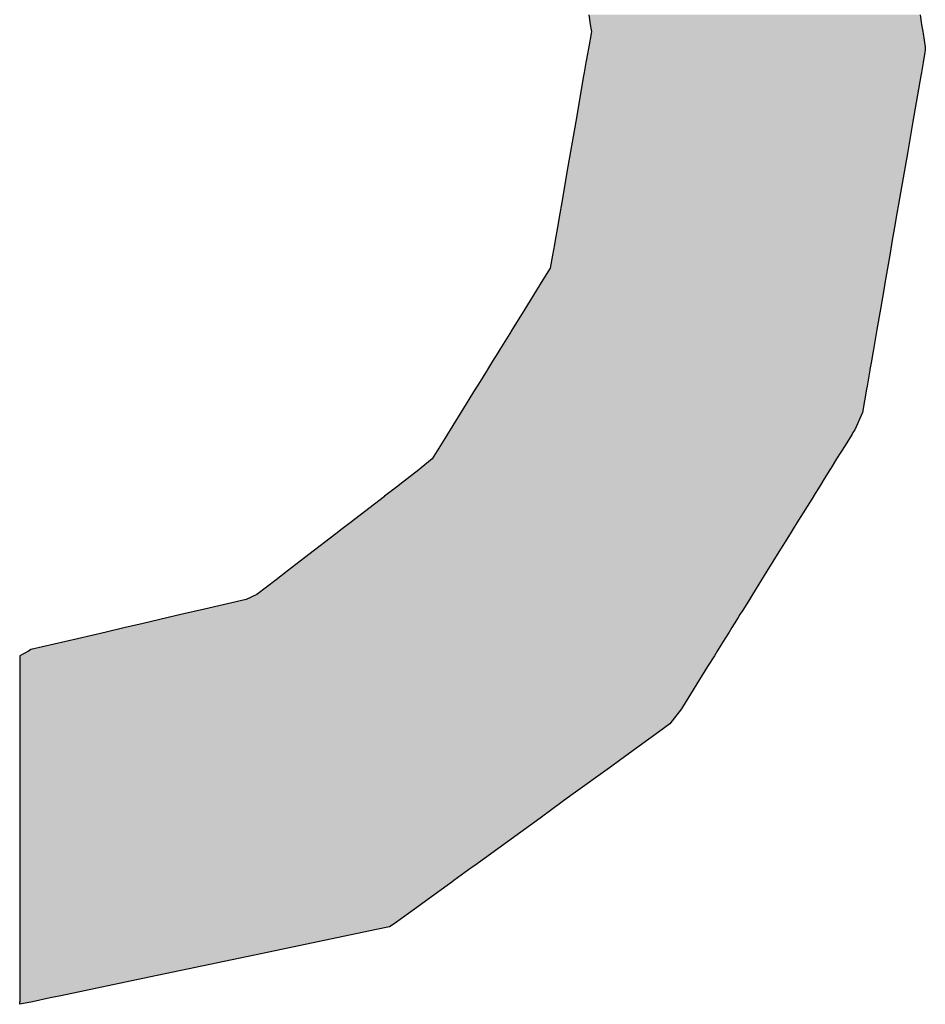
# Model space of a CAD drawing. Extents: x -12 to 500, y -60 to 422.
# Drawn here: x 25 to 27, y 148 to 151 of the extents above; entities that cross this region are included whole.
import ezdxf

# ---------------------------------------------------------------- set-up
doc = ezdxf.new("R2010")
doc.units = 0
doc.layers.add('EBENE_1', color=160, linetype='CONTINUOUS')

# ---------------------------------------------------------------- blocks, each defined once
blk = doc.blocks.new('*U43')
at = {"layer": 'EBENE_1', "color": 7, "linetype": 'CONTINUOUS'}
for p, q in [((-54.45763, -7.54815), (-54.45642, -7.55563)), ((-54.20214, -7.54815), (-54.20091, -7.55563)), ((-54.45642, -7.55563), (-54.45574, -7.55982)), ((-54.45556, -7.56091), (-54.45585, -7.56258)), ((-54.45574, -7.55982), (-54.45556, -7.56091)), ((-54.20091, -7.55563), (-54.20022, -7.55982)), ((-54.20022, -7.55982), (-54.20004, -7.56091)), ((-54.20004, -7.56091), (-54.19976, -7.56258)), ((-54.45585, -7.56258), (-54.45763, -7.57278)), ((-54.19976, -7.56258), (-54.19808, -7.57278)), ((-54.45806, -7.57528), (-54.45834, -7.57689)), ((-54.45765, -7.57293), (-54.45806, -7.57528)), ((-54.45763, -7.57278), (-54.45765, -7.57293)), ((-54.19828, -7.57528), (-54.19842, -7.57689)), ((-54.19809, -7.57293), (-54.19828, -7.57528)), ((-54.19808, -7.57278), (-54.19809, -7.57293)), ((-54.45834, -7.57689), (-54.45972, -7.58481)), ((-54.19842, -7.57689), (-54.19979, -7.58481)), ((-54.46052, -7.58944), (-54.46108, -7.59263)), ((-54.45972, -7.58481), (-54.46052, -7.58944)), ((-54.20059, -7.58944), (-54.20114, -7.59263)), ((-54.19979, -7.58481), (-54.20059, -7.58944)), ((-54.46153, -7.59523), (-54.46765, -7.63043)), ((-54.46108, -7.59263), (-54.46153, -7.59523)), ((-54.20159, -7.59523), (-54.20768, -7.63043)), ((-54.20114, -7.59263), (-54.20159, -7.59523)), ((-54.46765, -7.63043), (-54.47166, -7.65352)), ((-54.20768, -7.63043), (-54.21167, -7.65352)), ((-54.47166, -7.65352), (-54.4737, -7.66521)), ((-54.21167, -7.65352), (-54.21369, -7.66521)), ((-54.4737, -7.66521), (-54.47871, -7.69403)), ((-54.21369, -7.66521), (-54.21867, -7.69403)), ((-54.47871, -7.69403), (-54.48, -7.70145)), ((-54.21867, -7.69403), (-54.21996, -7.70145)), ((-54.48, -7.70145), (-54.4818, -7.71179)), ((-54.21996, -7.70145), (-54.22174, -7.71179)), ((-54.4818, -7.71179), (-54.48382, -7.72345)), ((-54.22174, -7.71179), (-54.22376, -7.72345)), ((-54.48411, -7.72513), (-54.48558, -7.73356)), ((-54.48382, -7.72345), (-54.48411, -7.72513)), ((-54.22405, -7.72513), (-54.22551, -7.73356)), ((-54.22376, -7.72345), (-54.22405, -7.72513)), ((-54.48558, -7.73356), (-54.48728, -7.74336)), ((-54.22551, -7.73356), (-54.2272, -7.74336)), ((-54.48728, -7.74336), (-54.49551, -7.75667)), ((-54.2272, -7.74336), (-54.2295, -7.75667)), ((-54.49574, -7.75704), (-54.50696, -7.77517)), ((-54.49551, -7.75667), (-54.49574, -7.75704)), ((-54.22957, -7.75704), (-54.2327, -7.77517)), ((-54.2295, -7.75667), (-54.22957, -7.75704)), ((-54.50696, -7.77517), (-54.51659, -7.79074)), ((-54.2327, -7.77517), (-54.23539, -7.79074)), ((-54.51848, -7.7938), (-54.52226, -7.79991)), ((-54.51659, -7.79074), (-54.51848, -7.7938)), ((-54.23592, -7.7938), (-54.23698, -7.79991)), ((-54.23539, -7.79074), (-54.23592, -7.7938)), ((-54.52226, -7.79991), (-54.52615, -7.8062)), ((-54.23698, -7.79991), (-54.23807, -7.8062)), ((-54.5277, -7.80869), (-54.53177, -7.81528)), ((-54.52615, -7.8062), (-54.5277, -7.80869)), ((-54.2385, -7.80869), (-54.23964, -7.81528)), ((-54.23807, -7.8062), (-54.2385, -7.80869)), ((-54.53177, -7.81528), (-54.53575, -7.82171)), ((-54.23964, -7.81528), (-54.24075, -7.82171)), ((-54.53597, -7.82207), (-54.54271, -7.83296)), ((-54.53575, -7.82171), (-54.53597, -7.82207)), ((-54.24081, -7.82207), (-54.24269, -7.83296)), ((-54.24075, -7.82171), (-54.24081, -7.82207)), ((-54.54364, -7.83447), (-54.54514, -7.8369)), ((-54.54271, -7.83296), (-54.54364, -7.83447)), ((-54.24295, -7.83447), (-54.24337, -7.8369)), ((-54.24269, -7.83296), (-54.24295, -7.83447)), ((-54.54514, -7.8369), (-54.55625, -7.85485)), ((-54.24337, -7.8369), (-54.24648, -7.85485)), ((-54.55625, -7.85485), (-54.56445, -7.8681)), ((-54.24648, -7.85485), (-54.25248, -7.8681)), ((-54.56654, -7.87148), (-54.57186, -7.88009)), ((-54.5658, -7.87028), (-54.56654, -7.87148)), ((-54.56445, -7.8681), (-54.5658, -7.87028)), ((-54.25458, -7.87148), (-54.25993, -7.88009)), ((-54.25384, -7.87028), (-54.25458, -7.87148)), ((-54.25248, -7.8681), (-54.25384, -7.87028)), ((-54.57186, -7.88009), (-54.57834, -7.89056)), ((-54.25993, -7.88009), (-54.26644, -7.89056)), ((-54.57834, -7.89056), (-54.58672, -7.89752)), ((-54.26644, -7.89056), (-54.27076, -7.89752)), ((-54.5887, -7.89904), (-54.59773, -7.90601)), ((-54.58672, -7.89752), (-54.5887, -7.89904)), ((-54.27171, -7.89904), (-54.27603, -7.90601)), ((-54.27076, -7.89752), (-54.27171, -7.89904)), ((-54.60324, -7.91025), (-54.60485, -7.9115)), ((-54.59773, -7.90601), (-54.60324, -7.91025)), ((-54.27867, -7.91025), (-54.27945, -7.9115)), ((-54.27603, -7.90601), (-54.27867, -7.91025)), ((-54.60485, -7.9115), (-54.61509, -7.91939)), ((-54.27945, -7.9115), (-54.28435, -7.91939)), ((-54.6152, -7.91947), (-54.6416, -7.93983)), ((-54.61509, -7.91939), (-54.6152, -7.91947)), ((-54.2844, -7.91947), (-54.29705, -7.93983)), ((-54.28435, -7.91939), (-54.2844, -7.91947)), ((-54.6416, -7.93983), (-54.64763, -7.94448)), ((-54.29705, -7.93983), (-54.29994, -7.94448)), ((-54.65251, -7.94824), (-54.67339, -7.96433)), ((-54.64763, -7.94448), (-54.65251, -7.94824)), ((-54.30228, -7.94824), (-54.31227, -7.96433)), ((-54.29994, -7.94448), (-54.30228, -7.94824)), ((-54.67339, -7.96433), (-54.69002, -7.97716)), ((-54.31227, -7.96433), (-54.32024, -7.97716)), ((-54.69002, -7.97716), (-54.69856, -7.98374)), ((-54.32024, -7.97716), (-54.32433, -7.98374)), ((-54.69856, -7.98374), (-54.71342, -7.9952)), ((-54.32433, -7.98374), (-54.33145, -7.9952)), ((-54.72174, -7.99883), (-54.75382, -8.00633)), ((-54.71342, -7.9952), (-54.72174, -7.99883)), ((-54.33371, -7.99883), (-54.33836, -8.00633)), ((-54.33145, -7.9952), (-54.33371, -7.99883)), ((-54.75382, -8.00633), (-54.77224, -8.01063)), ((-54.33836, -8.00633), (-54.34104, -8.01063)), ((-54.7819, -8.01289), (-54.80226, -8.01765)), ((-54.77224, -8.01063), (-54.7819, -8.01289)), ((-54.34244, -8.01289), (-54.3454, -8.01765)), ((-54.34104, -8.01063), (-54.34244, -8.01289)), ((-54.82979, -8.02408), (-54.85194, -8.02926)), ((-54.81517, -8.02067), (-54.82979, -8.02408)), ((-54.80226, -8.01765), (-54.81517, -8.02067)), ((-54.34939, -8.02408), (-54.35261, -8.02926)), ((-54.34727, -8.02067), (-54.34939, -8.02408)), ((-54.3454, -8.01765), (-54.34727, -8.02067)), ((-54.85194, -8.02926), (-54.88772, -8.03762)), ((-54.35261, -8.02926), (-54.35781, -8.03762)), ((-54.88968, -8.03869), (-54.89639, -8.04233)), ((-54.88772, -8.03762), (-54.88968, -8.03869)), ((-54.35847, -8.03869), (-54.36074, -8.04233)), ((-54.35781, -8.03762), (-54.35847, -8.03869)), ((-54.89639, -8.04233), (-54.89639, -8.05074)), ((-54.36074, -8.04233), (-54.36596, -8.05074)), ((-54.89639, -8.05074), (-54.89639, -8.08206)), ((-54.36596, -8.05074), (-54.38542, -8.08206)), ((-54.89639, -8.08206), (-54.89639, -8.08328)), ((-54.89639, -8.08328), (-54.89639, -8.09028)), ((-54.38618, -8.08328), (-54.39154, -8.09028)), ((-54.38542, -8.08206), (-54.38618, -8.08328)), ((-54.89639, -8.09028), (-54.89639, -8.09494)), ((-54.39154, -8.09028), (-54.39512, -8.09494)), ((-54.89639, -8.09494), (-54.89639, -8.1013)), ((-54.39512, -8.09494), (-54.40388, -8.1013)), ((-54.89639, -8.1013), (-54.89639, -8.11958)), ((-54.40388, -8.1013), (-54.42911, -8.11958)), ((-54.89639, -8.11958), (-54.89639, -8.12739)), ((-54.42911, -8.11958), (-54.43988, -8.12739)), ((-54.89639, -8.12739), (-54.89639, -8.15019)), ((-54.43988, -8.12739), (-54.47133, -8.15019)), ((-54.89639, -8.15019), (-54.89639, -8.15502)), ((-54.47133, -8.15019), (-54.47799, -8.15502)), ((-54.89639, -8.15502), (-54.89639, -8.16083)), ((-54.89639, -8.16083), (-54.89639, -8.16748)), ((-54.486, -8.16083), (-54.49517, -8.16748)), ((-54.47799, -8.15502), (-54.486, -8.16083)), ((-54.89639, -8.16748), (-54.89639, -8.17284)), ((-54.49517, -8.16748), (-54.50257, -8.17284)), ((-54.89639, -8.17284), (-54.89639, -8.20398)), ((-54.50257, -8.17284), (-54.54552, -8.20398)), ((-54.89639, -8.20398), (-54.89639, -8.20534)), ((-54.89639, -8.20534), (-54.89639, -8.21559)), ((-54.54739, -8.20534), (-54.56154, -8.21559)), ((-54.54552, -8.20398), (-54.54739, -8.20534)), ((-54.89639, -8.21559), (-54.89639, -8.21678)), ((-54.89639, -8.21678), (-54.89639, -8.21935)), ((-54.89639, -8.21935), (-54.89639, -8.22819)), ((-54.56673, -8.21935), (-54.57892, -8.22819)), ((-54.56317, -8.21678), (-54.56673, -8.21935)), ((-54.56154, -8.21559), (-54.56317, -8.21678)), ((-54.89639, -8.22819), (-54.89639, -8.23978)), ((-54.57892, -8.22819), (-54.5949, -8.23978)), ((-54.89639, -8.23978), (-54.89639, -8.24906)), ((-54.5949, -8.23978), (-54.6077, -8.24906)), ((-54.89639, -8.24906), (-54.89639, -8.25131)), ((-54.89639, -8.25131), (-54.89639, -8.25368)), ((-54.61125, -8.25131), (-54.62254, -8.25368)), ((-54.6077, -8.24906), (-54.61125, -8.25131)), ((-54.89639, -8.25368), (-54.89639, -8.25853)), ((-54.89639, -8.25853), (-54.89639, -8.27316)), ((-54.64566, -8.25853), (-54.71541, -8.27316)), ((-54.62254, -8.25368), (-54.64566, -8.25853)), ((-54.89639, -8.27316), (-54.89639, -8.2889)), ((-54.71541, -8.27316), (-54.79048, -8.2889)), ((-54.89639, -8.2889), (-54.89639, -8.29015)), ((-54.89639, -8.29015), (-54.89639, -8.30448)), ((-54.79644, -8.29015), (-54.86472, -8.30448)), ((-54.79048, -8.2889), (-54.79644, -8.29015)), ((-54.89639, -8.30448), (-54.89639, -8.30618)), ((-54.86472, -8.30448), (-54.87282, -8.30618)), ((-54.89639, -8.30618), (-54.89627, -8.30906)), ((-54.89618, -8.31108), (-54.89627, -8.30906)), ((-54.88655, -8.30906), (-54.89618, -8.31108)), ((-54.87282, -8.30618), (-54.88655, -8.30906))]:
    blk.add_line(p, q, dxfattribs=at)
for points in [[(-54.45763, -7.54815), (-54.45642, -7.55563), (-54.20091, -7.55563)], [(-54.45642, -7.55563), (-54.45574, -7.55982), (-54.20022, -7.55982)], [(-54.45556, -7.56091), (-54.45585, -7.56258), (-54.19976, -7.56258)], [(-54.45574, -7.55982), (-54.45556, -7.56091), (-54.20004, -7.56091)], [(-54.45585, -7.56258), (-54.45763, -7.57278), (-54.19808, -7.57278)], [(-54.45806, -7.57528), (-54.45834, -7.57689), (-54.19842, -7.57689)], [(-54.45765, -7.57293), (-54.45806, -7.57528), (-54.19828, -7.57528)], [(-54.45763, -7.57278), (-54.45765, -7.57293), (-54.19809, -7.57293)], [(-54.45834, -7.57689), (-54.45972, -7.58481), (-54.19979, -7.58481)], [(-54.46052, -7.58944), (-54.46108, -7.59263), (-54.20114, -7.59263)], [(-54.45972, -7.58481), (-54.46052, -7.58944), (-54.20059, -7.58944)], [(-54.46153, -7.59523), (-54.46765, -7.63043), (-54.20768, -7.63043)], [(-54.46108, -7.59263), (-54.46153, -7.59523), (-54.20159, -7.59523)], [(-54.46765, -7.63043), (-54.47166, -7.65352), (-54.21167, -7.65352)], [(-54.47166, -7.65352), (-54.4737, -7.66521), (-54.21369, -7.66521)], [(-54.4737, -7.66521), (-54.47871, -7.69403), (-54.21867, -7.69403)], [(-54.47871, -7.69403), (-54.48, -7.70145), (-54.21996, -7.70145)], [(-54.48, -7.70145), (-54.4818, -7.71179), (-54.22174, -7.71179)], [(-54.4818, -7.71179), (-54.48382, -7.72345), (-54.22376, -7.72345)], [(-54.48411, -7.72513), (-54.48558, -7.73356), (-54.22551, -7.73356)], [(-54.48382, -7.72345), (-54.48411, -7.72513), (-54.22405, -7.72513)], [(-54.48558, -7.73356), (-54.48728, -7.74336), (-54.2272, -7.74336)], [(-54.48728, -7.74336), (-54.49551, -7.75667), (-54.2295, -7.75667)], [(-54.49574, -7.75704), (-54.50696, -7.77517), (-54.2327, -7.77517)], [(-54.49551, -7.75667), (-54.49574, -7.75704), (-54.22957, -7.75704)], [(-54.50696, -7.77517), (-54.51659, -7.79074), (-54.23539, -7.79074)], [(-54.51848, -7.7938), (-54.52226, -7.79991), (-54.23698, -7.79991)], [(-54.51659, -7.79074), (-54.51848, -7.7938), (-54.23592, -7.7938)], [(-54.52226, -7.79991), (-54.52615, -7.8062), (-54.23807, -7.8062)], [(-54.5277, -7.80869), (-54.53177, -7.81528), (-54.23964, -7.81528)], [(-54.52615, -7.8062), (-54.5277, -7.80869), (-54.2385, -7.80869)], [(-54.53177, -7.81528), (-54.53575, -7.82171), (-54.24075, -7.82171)], [(-54.53597, -7.82207), (-54.54271, -7.83296), (-54.24269, -7.83296)], [(-54.53575, -7.82171), (-54.53597, -7.82207), (-54.24081, -7.82207)], [(-54.54364, -7.83447), (-54.54514, -7.8369), (-54.24337, -7.8369)], [(-54.54271, -7.83296), (-54.54364, -7.83447), (-54.24295, -7.83447)], [(-54.54514, -7.8369), (-54.55625, -7.85485), (-54.24648, -7.85485)], [(-54.55625, -7.85485), (-54.56445, -7.8681), (-54.25248, -7.8681)], [(-54.56654, -7.87148), (-54.57186, -7.88009), (-54.25993, -7.88009)], [(-54.5658, -7.87028), (-54.56654, -7.87148), (-54.25458, -7.87148)], [(-54.56445, -7.8681), (-54.5658, -7.87028), (-54.25384, -7.87028)], [(-54.57186, -7.88009), (-54.57834, -7.89056), (-54.26644, -7.89056)], [(-54.57834, -7.89056), (-54.58672, -7.89752), (-54.27076, -7.89752)], [(-54.5887, -7.89904), (-54.59773, -7.90601), (-54.27603, -7.90601)], [(-54.58672, -7.89752), (-54.5887, -7.89904), (-54.27171, -7.89904)], [(-54.60324, -7.91025), (-54.60485, -7.9115), (-54.27945, -7.9115)], [(-54.59773, -7.90601), (-54.60324, -7.91025), (-54.27867, -7.91025)], [(-54.60485, -7.9115), (-54.61509, -7.91939), (-54.28435, -7.91939)], [(-54.6152, -7.91947), (-54.6416, -7.93983), (-54.29705, -7.93983)], [(-54.61509, -7.91939), (-54.6152, -7.91947), (-54.2844, -7.91947)], [(-54.6416, -7.93983), (-54.64763, -7.94448), (-54.29994, -7.94448)], [(-54.65251, -7.94824), (-54.67339, -7.96433), (-54.31227, -7.96433)], [(-54.64763, -7.94448), (-54.65251, -7.94824), (-54.30228, -7.94824)], [(-54.67339, -7.96433), (-54.69002, -7.97716), (-54.32024, -7.97716)], [(-54.69002, -7.97716), (-54.69856, -7.98374), (-54.32433, -7.98374)], [(-54.69856, -7.98374), (-54.71342, -7.9952), (-54.33145, -7.9952)], [(-54.72174, -7.99883), (-54.75382, -8.00633), (-54.33836, -8.00633)], [(-54.71342, -7.9952), (-54.72174, -7.99883), (-54.33371, -7.99883)], [(-54.75382, -8.00633), (-54.77224, -8.01063), (-54.34104, -8.01063)], [(-54.7819, -8.01289), (-54.80226, -8.01765), (-54.3454, -8.01765)], [(-54.77224, -8.01063), (-54.7819, -8.01289), (-54.34244, -8.01289)], [(-54.82979, -8.02408), (-54.85194, -8.02926), (-54.35261, -8.02926)], [(-54.81517, -8.02067), (-54.82979, -8.02408), (-54.34939, -8.02408)], [(-54.80226, -8.01765), (-54.81517, -8.02067), (-54.34727, -8.02067)], [(-54.85194, -8.02926), (-54.88772, -8.03762), (-54.35781, -8.03762)], [(-54.88968, -8.03869), (-54.89639, -8.04233), (-54.36074, -8.04233)], [(-54.88772, -8.03762), (-54.88968, -8.03869), (-54.35847, -8.03869)], [(-54.89639, -8.04233), (-54.89639, -8.05074), (-54.36596, -8.05074)], [(-54.89639, -8.05074), (-54.89639, -8.08206), (-54.38542, -8.08206)], [(-54.89639, -8.08206), (-54.89639, -8.08328), (-54.38618, -8.08328)], [(-54.89639, -8.08328), (-54.89639, -8.09028), (-54.39154, -8.09028)], [(-54.89639, -8.09028), (-54.89639, -8.09494), (-54.39512, -8.09494)], [(-54.89639, -8.09494), (-54.89639, -8.1013), (-54.40388, -8.1013)], [(-54.89639, -8.1013), (-54.89639, -8.11958), (-54.42911, -8.11958)], [(-54.89639, -8.11958), (-54.89639, -8.12739), (-54.43988, -8.12739)], [(-54.89639, -8.12739), (-54.89639, -8.15019), (-54.47133, -8.15019)], [(-54.89639, -8.15019), (-54.89639, -8.15502), (-54.47799, -8.15502)], [(-54.89639, -8.15502), (-54.89639, -8.16083), (-54.486, -8.16083)], [(-54.89639, -8.16083), (-54.89639, -8.16748), (-54.49517, -8.16748)], [(-54.89639, -8.16748), (-54.89639, -8.17284), (-54.50257, -8.17284)], [(-54.89639, -8.17284), (-54.89639, -8.20398), (-54.54552, -8.20398)], [(-54.89639, -8.20398), (-54.89639, -8.20534), (-54.54739, -8.20534)], [(-54.89639, -8.20534), (-54.89639, -8.21559), (-54.56154, -8.21559)], [(-54.89639, -8.21559), (-54.89639, -8.21678), (-54.56317, -8.21678)], [(-54.89639, -8.21678), (-54.89639, -8.21935), (-54.56673, -8.21935)], [(-54.89639, -8.21935), (-54.89639, -8.22819), (-54.57892, -8.22819)], [(-54.89639, -8.22819), (-54.89639, -8.23978), (-54.5949, -8.23978)], [(-54.89639, -8.23978), (-54.89639, -8.24906), (-54.6077, -8.24906)], [(-54.89639, -8.24906), (-54.89639, -8.25131), (-54.61125, -8.25131)], [(-54.89639, -8.25131), (-54.89639, -8.25368), (-54.62254, -8.25368)], [(-54.89639, -8.25368), (-54.89639, -8.25853), (-54.64566, -8.25853)], [(-54.89639, -8.25853), (-54.89639, -8.27316), (-54.71541, -8.27316)], [(-54.89639, -8.27316), (-54.89639, -8.2889), (-54.79048, -8.2889)], [(-54.89639, -8.2889), (-54.89639, -8.29015), (-54.79644, -8.29015)], [(-54.89639, -8.29015), (-54.89639, -8.30448), (-54.86472, -8.30448)], [(-54.89639, -8.30448), (-54.89639, -8.30618), (-54.87282, -8.30618)], [(-54.89639, -8.30618), (-54.89627, -8.30906), (-54.88655, -8.30906)]]:
    blk.add_solid(points, dxfattribs=at)
at = {"layer": 'EBENE_1', "color": 7, "linetype": 'CONTINUOUS', "extrusion": (0, 0, -1)}
for points in [[(54.45763, -7.54815), (54.20214, -7.54815), (54.20091, -7.55563)], [(54.45642, -7.55563), (54.20091, -7.55563), (54.20022, -7.55982)], [(54.45574, -7.55982), (54.20022, -7.55982), (54.20004, -7.56091)], [(54.45556, -7.56091), (54.20004, -7.56091), (54.19976, -7.56258)], [(54.45585, -7.56258), (54.19976, -7.56258), (54.19808, -7.57278)], [(54.45806, -7.57528), (54.19828, -7.57528), (54.19842, -7.57689)], [(54.45765, -7.57293), (54.19809, -7.57293), (54.19828, -7.57528)], [(54.45763, -7.57278), (54.19808, -7.57278), (54.19809, -7.57293)], [(54.45834, -7.57689), (54.19842, -7.57689), (54.19979, -7.58481)], [(54.46052, -7.58944), (54.20059, -7.58944), (54.20114, -7.59263)], [(54.45972, -7.58481), (54.19979, -7.58481), (54.20059, -7.58944)], [(54.46153, -7.59523), (54.20159, -7.59523), (54.20768, -7.63043)], [(54.46108, -7.59263), (54.20114, -7.59263), (54.20159, -7.59523)], [(54.46765, -7.63043), (54.20768, -7.63043), (54.21167, -7.65352)], [(54.47166, -7.65352), (54.21167, -7.65352), (54.21369, -7.66521)], [(54.4737, -7.66521), (54.21369, -7.66521), (54.21867, -7.69403)], [(54.47871, -7.69403), (54.21867, -7.69403), (54.21996, -7.70145)], [(54.48, -7.70145), (54.21996, -7.70145), (54.22174, -7.71179)], [(54.4818, -7.71179), (54.22174, -7.71179), (54.22376, -7.72345)], [(54.48411, -7.72513), (54.22405, -7.72513), (54.22551, -7.73356)], [(54.48382, -7.72345), (54.22376, -7.72345), (54.22405, -7.72513)], [(54.48558, -7.73356), (54.22551, -7.73356), (54.2272, -7.74336)], [(54.48728, -7.74336), (54.2272, -7.74336), (54.2295, -7.75667)], [(54.49574, -7.75704), (54.22957, -7.75704), (54.2327, -7.77517)], [(54.49551, -7.75667), (54.2295, -7.75667), (54.22957, -7.75704)], [(54.50696, -7.77517), (54.2327, -7.77517), (54.23539, -7.79074)], [(54.51848, -7.7938), (54.23592, -7.7938), (54.23698, -7.79991)], [(54.51659, -7.79074), (54.23539, -7.79074), (54.23592, -7.7938)], [(54.52226, -7.79991), (54.23698, -7.79991), (54.23807, -7.8062)], [(54.5277, -7.80869), (54.2385, -7.80869), (54.23964, -7.81528)], [(54.52615, -7.8062), (54.23807, -7.8062), (54.2385, -7.80869)], [(54.53177, -7.81528), (54.23964, -7.81528), (54.24075, -7.82171)], [(54.53597, -7.82207), (54.24081, -7.82207), (54.24269, -7.83296)], [(54.53575, -7.82171), (54.24075, -7.82171), (54.24081, -7.82207)], [(54.54364, -7.83447), (54.24295, -7.83447), (54.24337, -7.8369)], [(54.54271, -7.83296), (54.24269, -7.83296), (54.24295, -7.83447)], [(54.54514, -7.8369), (54.24337, -7.8369), (54.24648, -7.85485)], [(54.55625, -7.85485), (54.24648, -7.85485), (54.25248, -7.8681)], [(54.56654, -7.87148), (54.25458, -7.87148), (54.25993, -7.88009)], [(54.5658, -7.87028), (54.25384, -7.87028), (54.25458, -7.87148)], [(54.56445, -7.8681), (54.25248, -7.8681), (54.25384, -7.87028)], [(54.57186, -7.88009), (54.25993, -7.88009), (54.26644, -7.89056)], [(54.57834, -7.89056), (54.26644, -7.89056), (54.27076, -7.89752)], [(54.5887, -7.89904), (54.27171, -7.89904), (54.27603, -7.90601)], [(54.58672, -7.89752), (54.27076, -7.89752), (54.27171, -7.89904)], [(54.60324, -7.91025), (54.27867, -7.91025), (54.27945, -7.9115)], [(54.59773, -7.90601), (54.27603, -7.90601), (54.27867, -7.91025)], [(54.60485, -7.9115), (54.27945, -7.9115), (54.28435, -7.91939)], [(54.6152, -7.91947), (54.2844, -7.91947), (54.29705, -7.93983)], [(54.61509, -7.91939), (54.28435, -7.91939), (54.2844, -7.91947)], [(54.6416, -7.93983), (54.29705, -7.93983), (54.29994, -7.94448)], [(54.65251, -7.94824), (54.30228, -7.94824), (54.31227, -7.96433)], [(54.64763, -7.94448), (54.29994, -7.94448), (54.30228, -7.94824)], [(54.67339, -7.96433), (54.31227, -7.96433), (54.32024, -7.97716)], [(54.69002, -7.97716), (54.32024, -7.97716), (54.32433, -7.98374)], [(54.69856, -7.98374), (54.32433, -7.98374), (54.33145, -7.9952)], [(54.72174, -7.99883), (54.33371, -7.99883), (54.33836, -8.00633)], [(54.71342, -7.9952), (54.33145, -7.9952), (54.33371, -7.99883)], [(54.75382, -8.00633), (54.33836, -8.00633), (54.34104, -8.01063)], [(54.7819, -8.01289), (54.34244, -8.01289), (54.3454, -8.01765)], [(54.77224, -8.01063), (54.34104, -8.01063), (54.34244, -8.01289)], [(54.82979, -8.02408), (54.34939, -8.02408), (54.35261, -8.02926)], [(54.81517, -8.02067), (54.34727, -8.02067), (54.34939, -8.02408)], [(54.80226, -8.01765), (54.3454, -8.01765), (54.34727, -8.02067)], [(54.85194, -8.02926), (54.35261, -8.02926), (54.35781, -8.03762)], [(54.88968, -8.03869), (54.35847, -8.03869), (54.36074, -8.04233)], [(54.88772, -8.03762), (54.35781, -8.03762), (54.35847, -8.03869)], [(54.89639, -8.04233), (54.36074, -8.04233), (54.36596, -8.05074)], [(54.89639, -8.05074), (54.36596, -8.05074), (54.38542, -8.08206)], [(54.89639, -8.08206), (54.38542, -8.08206), (54.38618, -8.08328)], [(54.89639, -8.08328), (54.38618, -8.08328), (54.39154, -8.09028)], [(54.89639, -8.09028), (54.39154, -8.09028), (54.39512, -8.09494)], [(54.89639, -8.09494), (54.39512, -8.09494), (54.40388, -8.1013)], [(54.89639, -8.1013), (54.40388, -8.1013), (54.42911, -8.11958)], [(54.89639, -8.11958), (54.42911, -8.11958), (54.43988, -8.12739)], [(54.89639, -8.12739), (54.43988, -8.12739), (54.47133, -8.15019)], [(54.89639, -8.15019), (54.47133, -8.15019), (54.47799, -8.15502)], [(54.89639, -8.15502), (54.47799, -8.15502), (54.486, -8.16083)], [(54.89639, -8.16083), (54.486, -8.16083), (54.49517, -8.16748)], [(54.89639, -8.16748), (54.49517, -8.16748), (54.50257, -8.17284)], [(54.89639, -8.17284), (54.50257, -8.17284), (54.54552, -8.20398)], [(54.89639, -8.20398), (54.54552, -8.20398), (54.54739, -8.20534)], [(54.89639, -8.20534), (54.54739, -8.20534), (54.56154, -8.21559)], [(54.89639, -8.21559), (54.56154, -8.21559), (54.56317, -8.21678)], [(54.89639, -8.21678), (54.56317, -8.21678), (54.56673, -8.21935)], [(54.89639, -8.21935), (54.56673, -8.21935), (54.57892, -8.22819)], [(54.89639, -8.22819), (54.57892, -8.22819), (54.5949, -8.23978)], [(54.89639, -8.23978), (54.5949, -8.23978), (54.6077, -8.24906)], [(54.89639, -8.24906), (54.6077, -8.24906), (54.61125, -8.25131)], [(54.89639, -8.25131), (54.61125, -8.25131), (54.62254, -8.25368)], [(54.89639, -8.25368), (54.62254, -8.25368), (54.64566, -8.25853)], [(54.89639, -8.25853), (54.64566, -8.25853), (54.71541, -8.27316)], [(54.89639, -8.27316), (54.71541, -8.27316), (54.79048, -8.2889)], [(54.89639, -8.2889), (54.79048, -8.2889), (54.79644, -8.29015)], [(54.89639, -8.29015), (54.79644, -8.29015), (54.86472, -8.30448)], [(54.89639, -8.30448), (54.86472, -8.30448), (54.87282, -8.30618)], [(54.89639, -8.30618), (54.87282, -8.30618), (54.88655, -8.30906)], [(54.89627, -8.30906), (54.88655, -8.30906), (54.89618, -8.31108)]]:
    blk.add_solid(points, dxfattribs=at)
blk = doc.blocks.new('AI9-BLK1')
at = {"layer": 'EBENE_1', "color": 7, "linetype": 'CONTINUOUS'}
blk.add_blockref('*U43', (0, 0), dxfattribs=at)

msp = doc.modelspace()

# ---------------------------------------------------------------- block references
at = {"layer": 'EBENE_1', "color": 7, "xscale": 4.000122552774287, "yscale": 4.000122552774287, "zscale": 4.000122552774287}
msp.add_blockref('AI9-BLK1', (244.136, 181.2344), dxfattribs=at)

doc.saveas('drawing.dxf')
